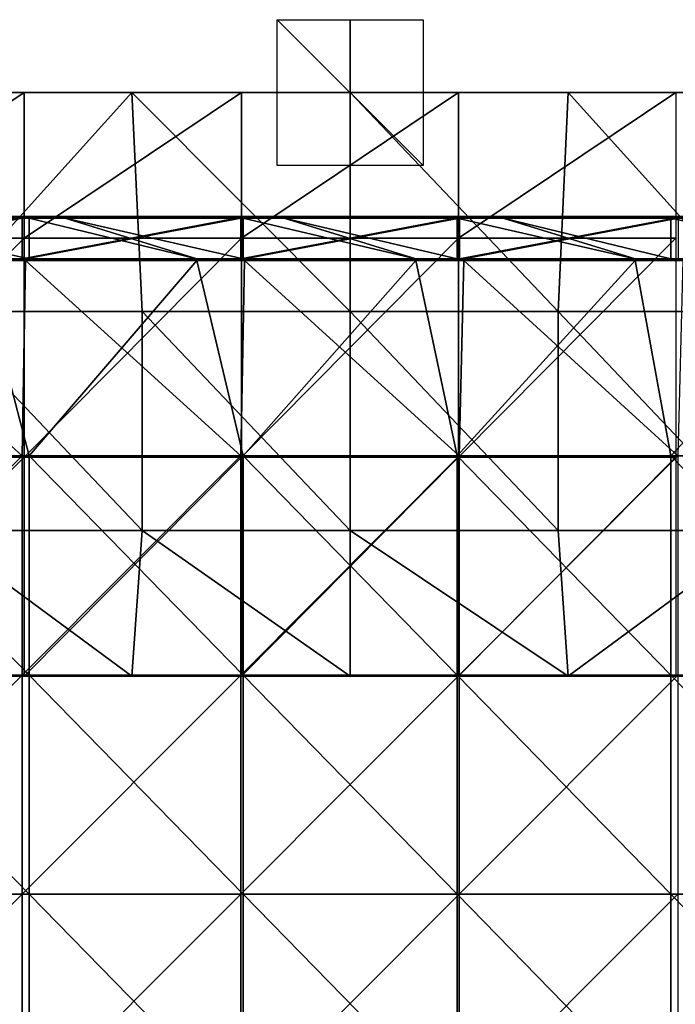
# Model space of a CAD drawing. Units: millimetres. Extents: x -285 to 285, y 0 to 517.
# Drawn here: x -45 to 45, y 382 to 517 of the extents above; entities that cross this region are included whole.
import ezdxf

# ---------------------------------------------------------------- set-up
doc = ezdxf.new("R2010")
doc.units = ezdxf.units.MM
doc.header["$LTSCALE"] = 65.185185
for name, color, linetype in [('10', 7, 'CONTINUOUS'), ('11', 7, 'CONTINUOUS'), ('26', 7, 'CONTINUOUS'), ('27', 7, 'CONTINUOUS'), ('31', 7, 'CONTINUOUS'), ('33', 7, 'CONTINUOUS'), ('34', 7, 'CONTINUOUS'), ('35', 7, 'CONTINUOUS'), ('38', 7, 'CONTINUOUS'), ('4', 7, 'CONTINUOUS'), ('41', 7, 'CONTINUOUS'), ('44', 7, 'CONTINUOUS'), ('46', 7, 'CONTINUOUS'), ('47', 7, 'CONTINUOUS'), ('48', 7, 'CONTINUOUS'), ('9', 7, 'CONTINUOUS')]:
    doc.layers.add(name, color=color, linetype=linetype)

msp = doc.modelspace()

# ---------------------------------------------------------------- linework, layer by layer
at = {"layer": '10', "linetype": 'Continuous'}
for points in [[(-44.65, 427, 372), (-59.78, 427, 388), (-74.41, 427, 372), (-44.65, 427, 372)], [(-29.89, 427, 388), (-59.78, 427, 388), (-44.65, 427, 372), (-29.89, 427, 388)], [(-14.88, 427, 372), (-29.89, 427, 388), (-44.65, 427, 372), (-14.88, 427, 372)], [(0, 427, 388), (-29.89, 427, 388), (-14.88, 427, 372), (0, 427, 388)], [(14.88, 427, 372), (0, 427, 388), (-14.88, 427, 372), (14.88, 427, 372)], [(29.89, 427, 388), (0, 427, 388), (14.88, 427, 372), (29.89, 427, 388)], [(44.65, 427, 372), (29.89, 427, 388), (14.88, 427, 372), (44.65, 427, 372)], [(59.78, 427, 388), (29.89, 427, 388), (44.65, 427, 372), (59.78, 427, 388)]]:
    msp.add_3dface(points, dxfattribs=at)
at = {"layer": '11', "linetype": 'Continuous'}
for points in [[(-74.41, 507, 372), (-44.65, 507, 372), (-74.41, 487.03, 372), (-74.41, 507, 372)], [(-44.65, 507, 372), (-44.65, 487.03, 372), (-74.41, 487.03, 372), (-44.65, 507, 372)], [(-44.65, 507, 372), (-14.88, 507, 372), (-44.65, 487.03, 372), (-44.65, 507, 372)], [(-14.88, 507, 372), (-14.88, 487.03, 372), (-44.65, 487.03, 372), (-14.88, 507, 372)], [(-14.88, 507, 372), (14.88, 507, 372), (-14.88, 487.03, 372), (-14.88, 507, 372)], [(14.88, 507, 372), (14.88, 487.03, 372), (-14.88, 487.03, 372), (14.88, 507, 372)], [(14.88, 507, 372), (44.65, 507, 372), (14.88, 487.03, 372), (14.88, 507, 372)], [(44.65, 507, 372), (44.65, 487.03, 372), (14.88, 487.03, 372), (44.65, 507, 372)], [(-44.65, 457, 372), (-74.41, 457, 372), (-44.65, 487.03, 372), (-44.65, 457, 372)], [(-44.65, 487.03, 372), (-74.41, 457, 372), (-74.41, 487.03, 372), (-44.65, 487.03, 372)], [(-14.88, 457, 372), (-44.65, 457, 372), (-14.88, 487.03, 372), (-14.88, 457, 372)], [(-14.88, 487.03, 372), (-44.65, 457, 372), (-44.65, 487.03, 372), (-14.88, 487.03, 372)], [(14.88, 457, 372), (-14.88, 457, 372), (14.88, 487.03, 372), (14.88, 457, 372)], [(14.88, 487.03, 372), (-14.88, 457, 372), (-14.88, 487.03, 372), (14.88, 487.03, 372)], [(44.65, 457, 372), (14.88, 457, 372), (44.65, 487.03, 372), (44.65, 457, 372)], [(44.65, 487.03, 372), (14.88, 457, 372), (14.88, 487.03, 372), (44.65, 487.03, 372)], [(-44.65, 427, 372), (-74.41, 427, 372), (-44.65, 457, 372), (-44.65, 427, 372)], [(-44.65, 457, 372), (-74.41, 427, 372), (-74.41, 457, 372), (-44.65, 457, 372)], [(-14.88, 427, 372), (-44.65, 427, 372), (-14.88, 457, 372), (-14.88, 427, 372)], [(-14.88, 457, 372), (-44.65, 427, 372), (-44.65, 457, 372), (-14.88, 457, 372)], [(14.88, 427, 372), (-14.88, 427, 372), (14.88, 457, 372), (14.88, 427, 372)], [(14.88, 457, 372), (-14.88, 427, 372), (-14.88, 457, 372), (14.88, 457, 372)], [(44.65, 427, 372), (14.88, 427, 372), (44.65, 457, 372), (44.65, 427, 372)], [(44.65, 457, 372), (14.88, 427, 372), (14.88, 457, 372), (44.65, 457, 372)]]:
    msp.add_3dface(points, dxfattribs=at)
at = {"layer": '26', "linetype": 'Continuous'}
for points in [[(-74.87, 457.18, 391.2), (-74.51, 484, 391.2), (-44.92, 457.18, 391.2), (-74.87, 457.18, 391.2)], [(-74.51, 484, 391.2), (-44.48, 484, 391.2), (-44.92, 457.18, 391.2), (-74.51, 484, 391.2)], [(-44.92, 457.18, 391.2), (-44.48, 484, 391.2), (-14.97, 457.18, 391.2), (-44.92, 457.18, 391.2)], [(-44.48, 484, 391.2), (-14.45, 484, 391.2), (-14.97, 457.18, 391.2), (-44.48, 484, 391.2)], [(-14.97, 457.18, 391.2), (-14.45, 484, 391.2), (14.97, 457.18, 391.2), (-14.97, 457.18, 391.2)], [(-14.45, 484, 391.2), (15.58, 484, 391.2), (14.97, 457.18, 391.2), (-14.45, 484, 391.2)], [(14.97, 457.18, 391.2), (15.58, 484, 391.2), (44.92, 457.18, 391.2), (14.97, 457.18, 391.2)], [(15.58, 484, 391.2), (45.61, 484, 391.2), (44.92, 457.18, 391.2), (15.58, 484, 391.2)], [(-74.87, 457.18, 391.2), (-44.92, 457.18, 391.2), (-74.87, 427.15, 391.2), (-74.87, 457.18, 391.2)], [(-74.87, 427.15, 391.2), (-44.92, 457.18, 391.2), (-44.92, 427.15, 391.2), (-74.87, 427.15, 391.2)], [(-44.92, 457.18, 391.2), (-14.97, 457.18, 391.2), (-44.92, 427.15, 391.2), (-44.92, 457.18, 391.2)], [(-44.92, 427.15, 391.2), (-14.97, 457.18, 391.2), (-14.97, 427.15, 391.2), (-44.92, 427.15, 391.2)], [(-14.97, 457.18, 391.2), (14.97, 457.18, 391.2), (-14.97, 427.15, 391.2), (-14.97, 457.18, 391.2)], [(-14.97, 427.15, 391.2), (14.97, 457.18, 391.2), (14.97, 427.15, 391.2), (-14.97, 427.15, 391.2)], [(14.97, 457.18, 391.2), (44.92, 457.18, 391.2), (14.97, 427.15, 391.2), (14.97, 457.18, 391.2)], [(14.97, 427.15, 391.2), (44.92, 457.18, 391.2), (44.92, 427.15, 391.2), (14.97, 427.15, 391.2)], [(-74.87, 427.15, 391.2), (-44.92, 427.15, 391.2), (-74.87, 397.12, 391.2), (-74.87, 427.15, 391.2)], [(-74.87, 397.12, 391.2), (-44.92, 427.15, 391.2), (-44.92, 397.12, 391.2), (-74.87, 397.12, 391.2)], [(-44.92, 427.15, 391.2), (-14.97, 427.15, 391.2), (-44.92, 397.12, 391.2), (-44.92, 427.15, 391.2)], [(-44.92, 397.12, 391.2), (-14.97, 427.15, 391.2), (-14.97, 397.12, 391.2), (-44.92, 397.12, 391.2)], [(-14.97, 427.15, 391.2), (14.97, 427.15, 391.2), (-14.97, 397.12, 391.2), (-14.97, 427.15, 391.2)], [(-14.97, 397.12, 391.2), (14.97, 427.15, 391.2), (14.97, 397.12, 391.2), (-14.97, 397.12, 391.2)], [(14.97, 427.15, 391.2), (44.92, 427.15, 391.2), (14.97, 397.12, 391.2), (14.97, 427.15, 391.2)], [(14.97, 397.12, 391.2), (44.92, 427.15, 391.2), (44.92, 397.12, 391.2), (14.97, 397.12, 391.2)], [(-74.87, 397.12, 391.2), (-44.92, 397.12, 391.2), (-74.87, 367.09, 391.2), (-74.87, 397.12, 391.2)], [(-74.87, 367.09, 391.2), (-44.92, 397.12, 391.2), (-44.92, 367.09, 391.2), (-74.87, 367.09, 391.2)], [(-44.92, 397.12, 391.2), (-14.97, 397.12, 391.2), (-44.92, 367.09, 391.2), (-44.92, 397.12, 391.2)], [(-44.92, 367.09, 391.2), (-14.97, 397.12, 391.2), (-14.97, 367.09, 391.2), (-44.92, 367.09, 391.2)], [(-14.97, 397.12, 391.2), (14.97, 397.12, 391.2), (-14.97, 367.09, 391.2), (-14.97, 397.12, 391.2)], [(-14.97, 367.09, 391.2), (14.97, 397.12, 391.2), (14.97, 367.09, 391.2), (-14.97, 367.09, 391.2)], [(14.97, 397.12, 391.2), (44.92, 397.12, 391.2), (14.97, 367.09, 391.2), (14.97, 397.12, 391.2)], [(14.97, 367.09, 391.2), (44.92, 397.12, 391.2), (44.92, 367.09, 391.2), (14.97, 367.09, 391.2)]]:
    msp.add_3dface(points, dxfattribs=at)
at = {"layer": '27', "linetype": 'Continuous'}
for points in [[(-43.98, 457.18, 417), (-51.03, 484, 417), (-73.3, 457.18, 417), (-43.98, 457.18, 417)], [(-21, 484, 417), (-51.03, 484, 417), (-43.98, 457.18, 417), (-21, 484, 417)], [(-14.66, 457.18, 417), (-21, 484, 417), (-43.98, 457.18, 417), (-14.66, 457.18, 417)], [(9.03, 484, 417), (-21, 484, 417), (-14.66, 457.18, 417), (9.03, 484, 417)], [(14.66, 457.18, 417), (9.03, 484, 417), (-14.66, 457.18, 417), (14.66, 457.18, 417)], [(39.06, 484, 417), (9.03, 484, 417), (14.66, 457.18, 417), (39.06, 484, 417)], [(43.98, 457.18, 417), (39.06, 484, 417), (14.66, 457.18, 417), (43.98, 457.18, 417)], [(69.09, 484, 417), (39.06, 484, 417), (43.98, 457.18, 417), (69.09, 484, 417)], [(73.3, 457.18, 417), (69.09, 484, 417), (43.98, 457.18, 417), (73.3, 457.18, 417)], [(-43.98, 457.18, 417), (-73.3, 457.18, 417), (-43.98, 427.15, 417), (-43.98, 457.18, 417)], [(-73.3, 457.18, 417), (-73.3, 427.15, 417), (-43.98, 427.15, 417), (-73.3, 457.18, 417)], [(-14.66, 457.18, 417), (-43.98, 457.18, 417), (-14.66, 427.15, 417), (-14.66, 457.18, 417)], [(-43.98, 457.18, 417), (-43.98, 427.15, 417), (-14.66, 427.15, 417), (-43.98, 457.18, 417)], [(14.66, 457.18, 417), (-14.66, 457.18, 417), (14.66, 427.15, 417), (14.66, 457.18, 417)], [(-14.66, 457.18, 417), (-14.66, 427.15, 417), (14.66, 427.15, 417), (-14.66, 457.18, 417)], [(43.98, 457.18, 417), (14.66, 457.18, 417), (43.98, 427.15, 417), (43.98, 457.18, 417)], [(14.66, 457.18, 417), (14.66, 427.15, 417), (43.98, 427.15, 417), (14.66, 457.18, 417)], [(73.3, 457.18, 417), (43.98, 457.18, 417), (73.3, 427.15, 417), (73.3, 457.18, 417)], [(43.98, 457.18, 417), (43.98, 427.15, 417), (73.3, 427.15, 417), (43.98, 457.18, 417)], [(-73.3, 397.12, 417), (-43.98, 397.12, 417), (-73.3, 427.15, 417), (-73.3, 397.12, 417)], [(-73.3, 427.15, 417), (-43.98, 397.12, 417), (-43.98, 427.15, 417), (-73.3, 427.15, 417)], [(-43.98, 397.12, 417), (-14.66, 397.12, 417), (-43.98, 427.15, 417), (-43.98, 397.12, 417)], [(-43.98, 427.15, 417), (-14.66, 397.12, 417), (-14.66, 427.15, 417), (-43.98, 427.15, 417)], [(-14.66, 397.12, 417), (14.66, 397.12, 417), (-14.66, 427.15, 417), (-14.66, 397.12, 417)], [(-14.66, 427.15, 417), (14.66, 397.12, 417), (14.66, 427.15, 417), (-14.66, 427.15, 417)], [(14.66, 397.12, 417), (43.98, 397.12, 417), (14.66, 427.15, 417), (14.66, 397.12, 417)], [(14.66, 427.15, 417), (43.98, 397.12, 417), (43.98, 427.15, 417), (14.66, 427.15, 417)], [(43.98, 397.12, 417), (73.3, 397.12, 417), (43.98, 427.15, 417), (43.98, 397.12, 417)], [(43.98, 427.15, 417), (73.3, 397.12, 417), (73.3, 427.15, 417), (43.98, 427.15, 417)], [(-73.3, 367.09, 417), (-43.98, 367.09, 417), (-73.3, 397.12, 417), (-73.3, 367.09, 417)], [(-73.3, 397.12, 417), (-43.98, 367.09, 417), (-43.98, 397.12, 417), (-73.3, 397.12, 417)], [(-43.98, 367.09, 417), (-14.66, 367.09, 417), (-43.98, 397.12, 417), (-43.98, 367.09, 417)], [(-43.98, 397.12, 417), (-14.66, 367.09, 417), (-14.66, 397.12, 417), (-43.98, 397.12, 417)], [(-14.66, 367.09, 417), (14.66, 367.09, 417), (-14.66, 397.12, 417), (-14.66, 367.09, 417)], [(-14.66, 397.12, 417), (14.66, 367.09, 417), (14.66, 397.12, 417), (-14.66, 397.12, 417)], [(14.66, 367.09, 417), (43.98, 367.09, 417), (14.66, 397.12, 417), (14.66, 367.09, 417)], [(14.66, 397.12, 417), (43.98, 367.09, 417), (43.98, 397.12, 417), (14.66, 397.12, 417)], [(43.98, 367.09, 417), (73.3, 367.09, 417), (43.98, 397.12, 417), (43.98, 367.09, 417)], [(43.98, 397.12, 417), (73.3, 367.09, 417), (73.3, 397.12, 417), (43.98, 397.12, 417)]]:
    msp.add_3dface(points, dxfattribs=at)
at = {"layer": '31', "linetype": 'Continuous'}
for points in [[(-69.09, 490, 417), (-43.98, 490, 417), (-45.61, 490, 391.2), (-69.09, 490, 417)], [(-45.61, 490, 391.2), (-43.98, 490, 417), (-44.92, 490, 391.2), (-45.61, 490, 391.2)], [(-43.98, 490, 417), (-39.06, 490, 417), (-44.92, 490, 391.2), (-43.98, 490, 417)], [(-44.92, 490, 391.2), (-39.06, 490, 417), (-15.58, 490, 391.2), (-44.92, 490, 391.2)], [(-39.06, 490, 417), (-14.66, 490, 417), (-15.58, 490, 391.2), (-39.06, 490, 417)], [(-15.58, 490, 391.2), (-14.66, 490, 417), (-14.97, 490, 391.2), (-15.58, 490, 391.2)], [(-14.66, 490, 417), (-9.03, 490, 417), (-14.97, 490, 391.2), (-14.66, 490, 417)], [(-14.97, 490, 391.2), (-9.03, 490, 417), (14.45, 490, 391.2), (-14.97, 490, 391.2)], [(-9.03, 490, 417), (14.66, 490, 417), (14.45, 490, 391.2), (-9.03, 490, 417)], [(14.45, 490, 391.2), (14.66, 490, 417), (14.97, 490, 391.2), (14.45, 490, 391.2)], [(14.66, 490, 417), (21, 490, 417), (14.97, 490, 391.2), (14.66, 490, 417)], [(21, 490, 417), (43.98, 490, 417), (14.97, 490, 391.2), (21, 490, 417)], [(14.97, 490, 391.2), (43.98, 490, 417), (44.48, 490, 391.2), (14.97, 490, 391.2)], [(43.98, 490, 417), (51.03, 490, 417), (44.48, 490, 391.2), (43.98, 490, 417)], [(44.48, 490, 391.2), (51.03, 490, 417), (44.92, 490, 391.2), (44.48, 490, 391.2)]]:
    msp.add_3dface(points, dxfattribs=at)
at = {"layer": '33', "linetype": 'Continuous'}
for points in [[(-44.95, 484.2, 391), (-74.51, 484.2, 391), (-44.95, 489.8, 391), (-44.95, 484.2, 391)], [(-44.95, 489.8, 391), (-74.51, 484.2, 391), (-45.61, 489.8, 391), (-44.95, 489.8, 391)], [(-44.48, 484.2, 391), (-44.95, 484.2, 391), (-15.58, 489.8, 391), (-44.48, 484.2, 391)], [(-15.58, 489.8, 391), (-44.95, 484.2, 391), (-44.95, 489.8, 391), (-15.58, 489.8, 391)], [(-14.98, 484.2, 391), (-44.48, 484.2, 391), (-14.98, 489.8, 391), (-14.98, 484.2, 391)], [(-14.98, 489.8, 391), (-44.48, 484.2, 391), (-15.58, 489.8, 391), (-14.98, 489.8, 391)], [(-14.45, 484.2, 391), (-14.98, 484.2, 391), (14.45, 489.8, 391), (-14.45, 484.2, 391)], [(14.45, 489.8, 391), (-14.98, 484.2, 391), (-14.98, 489.8, 391), (14.45, 489.8, 391)], [(14.98, 484.2, 391), (-14.45, 484.2, 391), (14.98, 489.8, 391), (14.98, 484.2, 391)], [(14.98, 489.8, 391), (-14.45, 484.2, 391), (14.45, 489.8, 391), (14.98, 489.8, 391)], [(15.58, 484.2, 391), (14.98, 484.2, 391), (44.48, 489.8, 391), (15.58, 484.2, 391)], [(44.48, 489.8, 391), (14.98, 484.2, 391), (14.98, 489.8, 391), (44.48, 489.8, 391)], [(44.95, 484.2, 391), (15.58, 484.2, 391), (44.95, 489.8, 391), (44.95, 484.2, 391)], [(44.95, 489.8, 391), (15.58, 484.2, 391), (44.48, 489.8, 391), (44.95, 489.8, 391)]]:
    msp.add_3dface(points, dxfattribs=at)
at = {"layer": '34', "linetype": 'Continuous'}
for points in [[(-45.61, 490, 391.2), (-44.92, 490, 391.2), (-15.58, 489.97, 391.1), (-45.61, 490, 391.2)], [(-45.61, 490, 391.2), (-15.58, 489.97, 391.1), (-45.61, 489.97, 391.1), (-45.61, 490, 391.2)], [(-15.58, 489.97, 391.1), (-15.58, 489.9, 391.03), (-45.61, 489.97, 391.1), (-15.58, 489.97, 391.1)], [(-45.61, 489.97, 391.1), (-15.58, 489.9, 391.03), (-45.61, 489.9, 391.03), (-45.61, 489.97, 391.1)], [(-15.58, 489.8, 391), (-44.95, 489.8, 391), (-45.61, 489.9, 391.03), (-15.58, 489.8, 391)], [(-15.58, 489.9, 391.03), (-15.58, 489.8, 391), (-45.61, 489.9, 391.03), (-15.58, 489.9, 391.03)], [(-44.95, 489.8, 391), (-45.61, 489.8, 391), (-45.61, 489.9, 391.03), (-44.95, 489.8, 391)], [(-44.92, 490, 391.2), (-15.58, 490, 391.2), (-15.58, 489.97, 391.1), (-44.92, 490, 391.2)], [(-15.58, 490, 391.2), (-14.97, 490, 391.2), (14.45, 489.97, 391.1), (-15.58, 490, 391.2)], [(-15.58, 490, 391.2), (14.45, 489.97, 391.1), (-15.58, 489.97, 391.1), (-15.58, 490, 391.2)], [(14.45, 489.97, 391.1), (14.45, 489.9, 391.03), (-15.58, 489.97, 391.1), (14.45, 489.97, 391.1)], [(-15.58, 489.97, 391.1), (14.45, 489.9, 391.03), (-15.58, 489.9, 391.03), (-15.58, 489.97, 391.1)], [(14.45, 489.8, 391), (-14.98, 489.8, 391), (-15.58, 489.9, 391.03), (14.45, 489.8, 391)], [(14.45, 489.9, 391.03), (14.45, 489.8, 391), (-15.58, 489.9, 391.03), (14.45, 489.9, 391.03)], [(-14.98, 489.8, 391), (-15.58, 489.8, 391), (-15.58, 489.9, 391.03), (-14.98, 489.8, 391)], [(-14.97, 490, 391.2), (14.45, 490, 391.2), (14.45, 489.97, 391.1), (-14.97, 490, 391.2)], [(14.45, 490, 391.2), (14.97, 490, 391.2), (44.48, 489.97, 391.1), (14.45, 490, 391.2)], [(14.45, 490, 391.2), (44.48, 489.97, 391.1), (14.45, 489.97, 391.1), (14.45, 490, 391.2)], [(44.48, 489.97, 391.1), (44.48, 489.9, 391.03), (14.45, 489.97, 391.1), (44.48, 489.97, 391.1)], [(14.45, 489.97, 391.1), (44.48, 489.9, 391.03), (14.45, 489.9, 391.03), (14.45, 489.97, 391.1)], [(44.48, 489.8, 391), (14.98, 489.8, 391), (14.45, 489.9, 391.03), (44.48, 489.8, 391)], [(44.48, 489.9, 391.03), (44.48, 489.8, 391), (14.45, 489.9, 391.03), (44.48, 489.9, 391.03)], [(14.98, 489.8, 391), (14.45, 489.8, 391), (14.45, 489.9, 391.03), (14.98, 489.8, 391)], [(14.97, 490, 391.2), (44.48, 490, 391.2), (44.48, 489.97, 391.1), (14.97, 490, 391.2)], [(44.48, 490, 391.2), (44.92, 490, 391.2), (74.51, 489.97, 391.1), (44.48, 490, 391.2)], [(44.48, 490, 391.2), (74.51, 489.97, 391.1), (44.48, 489.97, 391.1), (44.48, 490, 391.2)], [(74.51, 489.97, 391.1), (74.51, 489.9, 391.03), (44.48, 489.97, 391.1), (74.51, 489.97, 391.1)], [(44.48, 489.97, 391.1), (74.51, 489.9, 391.03), (44.48, 489.9, 391.03), (44.48, 489.97, 391.1)], [(74.51, 489.8, 391), (44.95, 489.8, 391), (44.48, 489.9, 391.03), (74.51, 489.8, 391)], [(74.51, 489.9, 391.03), (74.51, 489.8, 391), (44.48, 489.9, 391.03), (74.51, 489.9, 391.03)], [(44.95, 489.8, 391), (44.48, 489.8, 391), (44.48, 489.9, 391.03), (44.95, 489.8, 391)]]:
    msp.add_3dface(points, dxfattribs=at)
at = {"layer": '35', "linetype": 'Continuous'}
for points in [[(-74.51, 484.2, 391), (-44.95, 484.2, 391), (-44.48, 484.1, 391.03), (-74.51, 484.2, 391)], [(-74.51, 484.1, 391.03), (-74.51, 484.2, 391), (-44.48, 484.1, 391.03), (-74.51, 484.1, 391.03)], [(-74.51, 484.03, 391.1), (-74.51, 484.1, 391.03), (-44.48, 484.03, 391.1), (-74.51, 484.03, 391.1)], [(-44.48, 484.03, 391.1), (-74.51, 484.1, 391.03), (-44.48, 484.1, 391.03), (-44.48, 484.03, 391.1)], [(-74.51, 484, 391.2), (-74.51, 484.03, 391.1), (-44.48, 484, 391.2), (-74.51, 484, 391.2)], [(-44.48, 484, 391.2), (-74.51, 484.03, 391.1), (-44.48, 484.03, 391.1), (-44.48, 484, 391.2)], [(-44.95, 484.2, 391), (-44.48, 484.2, 391), (-44.48, 484.1, 391.03), (-44.95, 484.2, 391)], [(-44.48, 484.2, 391), (-14.98, 484.2, 391), (-14.45, 484.1, 391.03), (-44.48, 484.2, 391)], [(-44.48, 484.1, 391.03), (-44.48, 484.2, 391), (-14.45, 484.1, 391.03), (-44.48, 484.1, 391.03)], [(-44.48, 484.03, 391.1), (-44.48, 484.1, 391.03), (-14.45, 484.03, 391.1), (-44.48, 484.03, 391.1)], [(-14.45, 484.03, 391.1), (-44.48, 484.1, 391.03), (-14.45, 484.1, 391.03), (-14.45, 484.03, 391.1)], [(-44.48, 484, 391.2), (-44.48, 484.03, 391.1), (-14.45, 484, 391.2), (-44.48, 484, 391.2)], [(-14.45, 484, 391.2), (-44.48, 484.03, 391.1), (-14.45, 484.03, 391.1), (-14.45, 484, 391.2)], [(-14.98, 484.2, 391), (-14.45, 484.2, 391), (-14.45, 484.1, 391.03), (-14.98, 484.2, 391)], [(-14.45, 484.2, 391), (14.98, 484.2, 391), (15.58, 484.1, 391.03), (-14.45, 484.2, 391)], [(-14.45, 484.1, 391.03), (-14.45, 484.2, 391), (15.58, 484.1, 391.03), (-14.45, 484.1, 391.03)], [(-14.45, 484.03, 391.1), (-14.45, 484.1, 391.03), (15.58, 484.03, 391.1), (-14.45, 484.03, 391.1)], [(15.58, 484.03, 391.1), (-14.45, 484.1, 391.03), (15.58, 484.1, 391.03), (15.58, 484.03, 391.1)], [(-14.45, 484, 391.2), (-14.45, 484.03, 391.1), (15.58, 484, 391.2), (-14.45, 484, 391.2)], [(15.58, 484, 391.2), (-14.45, 484.03, 391.1), (15.58, 484.03, 391.1), (15.58, 484, 391.2)], [(14.98, 484.2, 391), (15.58, 484.2, 391), (15.58, 484.1, 391.03), (14.98, 484.2, 391)], [(15.58, 484.2, 391), (44.95, 484.2, 391), (45.61, 484.1, 391.03), (15.58, 484.2, 391)], [(15.58, 484.1, 391.03), (15.58, 484.2, 391), (45.61, 484.1, 391.03), (15.58, 484.1, 391.03)], [(15.58, 484.03, 391.1), (15.58, 484.1, 391.03), (45.61, 484.03, 391.1), (15.58, 484.03, 391.1)], [(45.61, 484.03, 391.1), (15.58, 484.1, 391.03), (45.61, 484.1, 391.03), (45.61, 484.03, 391.1)], [(15.58, 484, 391.2), (15.58, 484.03, 391.1), (45.61, 484, 391.2), (15.58, 484, 391.2)], [(45.61, 484, 391.2), (15.58, 484.03, 391.1), (45.61, 484.03, 391.1), (45.61, 484, 391.2)]]:
    msp.add_3dface(points, dxfattribs=at)
at = {"layer": '38', "linetype": 'Continuous'}
for points in [[(-51.03, 484.2, 417.2), (-43.98, 484.2, 417.2), (-69.09, 489.8, 417.2), (-51.03, 484.2, 417.2)], [(-69.09, 489.8, 417.2), (-43.98, 484.2, 417.2), (-43.98, 489.8, 417.2), (-69.09, 489.8, 417.2)], [(-43.98, 484.2, 417.2), (-21, 484.2, 417.2), (-43.98, 489.8, 417.2), (-43.98, 484.2, 417.2)], [(-43.98, 489.8, 417.2), (-21, 484.2, 417.2), (-39.06, 489.8, 417.2), (-43.98, 489.8, 417.2)], [(-21, 484.2, 417.2), (-14.66, 484.2, 417.2), (-39.06, 489.8, 417.2), (-21, 484.2, 417.2)], [(-39.06, 489.8, 417.2), (-14.66, 484.2, 417.2), (-14.66, 489.8, 417.2), (-39.06, 489.8, 417.2)], [(-14.66, 484.2, 417.2), (9.03, 484.2, 417.2), (-14.66, 489.8, 417.2), (-14.66, 484.2, 417.2)], [(-14.66, 489.8, 417.2), (9.03, 484.2, 417.2), (-9.03, 489.8, 417.2), (-14.66, 489.8, 417.2)], [(9.03, 484.2, 417.2), (14.66, 484.2, 417.2), (-9.03, 489.8, 417.2), (9.03, 484.2, 417.2)], [(-9.03, 489.8, 417.2), (14.66, 484.2, 417.2), (14.66, 489.8, 417.2), (-9.03, 489.8, 417.2)], [(14.66, 484.2, 417.2), (39.06, 484.2, 417.2), (14.66, 489.8, 417.2), (14.66, 484.2, 417.2)], [(14.66, 489.8, 417.2), (39.06, 484.2, 417.2), (21, 489.8, 417.2), (14.66, 489.8, 417.2)], [(39.06, 484.2, 417.2), (43.98, 484.2, 417.2), (21, 489.8, 417.2), (39.06, 484.2, 417.2)], [(21, 489.8, 417.2), (43.98, 484.2, 417.2), (43.98, 489.8, 417.2), (21, 489.8, 417.2)], [(43.98, 484.2, 417.2), (69.09, 484.2, 417.2), (43.98, 489.8, 417.2), (43.98, 484.2, 417.2)], [(43.98, 489.8, 417.2), (69.09, 484.2, 417.2), (51.03, 489.8, 417.2), (43.98, 489.8, 417.2)]]:
    msp.add_3dface(points, dxfattribs=at)
at = {"layer": '4', "linetype": 'Continuous'}
for points in [[(-29.89, 507, 388), (-59.78, 507, 388), (-57, 477, 388), (-29.89, 507, 388)], [(-28.5, 477, 388), (-29.89, 507, 388), (-57, 477, 388), (-28.5, 477, 388)], [(0, 507, 388), (-29.89, 507, 388), (0, 477, 388), (0, 507, 388)], [(0, 477, 388), (-29.89, 507, 388), (-28.5, 477, 388), (0, 477, 388)], [(29.89, 507, 388), (0, 507, 388), (28.5, 477, 388), (29.89, 507, 388)], [(28.5, 477, 388), (0, 507, 388), (0, 477, 388), (28.5, 477, 388)], [(57, 477, 388), (29.89, 507, 388), (28.5, 477, 388), (57, 477, 388)], [(59.78, 507, 388), (29.89, 507, 388), (57, 477, 388), (59.78, 507, 388)], [(-28.5, 477, 388), (-57, 477, 388), (-28.5, 446.97, 388), (-28.5, 477, 388)], [(-28.5, 446.97, 388), (-57, 477, 388), (-57, 446.97, 388), (-28.5, 446.97, 388)], [(0, 477, 388), (-28.5, 477, 388), (0, 446.97, 388), (0, 477, 388)], [(0, 446.97, 388), (-28.5, 477, 388), (-28.5, 446.97, 388), (0, 446.97, 388)], [(28.5, 477, 388), (0, 477, 388), (28.5, 446.97, 388), (28.5, 477, 388)], [(28.5, 446.97, 388), (0, 477, 388), (0, 446.97, 388), (28.5, 446.97, 388)], [(57, 477, 388), (28.5, 477, 388), (57, 446.97, 388), (57, 477, 388)], [(57, 446.97, 388), (28.5, 477, 388), (28.5, 446.97, 388), (57, 446.97, 388)], [(-29.89, 427, 388), (-57, 446.97, 388), (-59.78, 427, 388), (-29.89, 427, 388)], [(-28.5, 446.97, 388), (-57, 446.97, 388), (-29.89, 427, 388), (-28.5, 446.97, 388)], [(0, 427, 388), (-28.5, 446.97, 388), (-29.89, 427, 388), (0, 427, 388)], [(0, 446.97, 388), (-28.5, 446.97, 388), (0, 427, 388), (0, 446.97, 388)], [(28.5, 446.97, 388), (0, 446.97, 388), (29.89, 427, 388), (28.5, 446.97, 388)], [(29.89, 427, 388), (0, 446.97, 388), (0, 427, 388), (29.89, 427, 388)], [(57, 446.97, 388), (28.5, 446.97, 388), (29.89, 427, 388), (57, 446.97, 388)], [(59.78, 427, 388), (57, 446.97, 388), (29.89, 427, 388), (59.78, 427, 388)]]:
    msp.add_3dface(points, dxfattribs=at)
at = {"layer": '41', "linetype": 'Continuous'}
for points in [[(-39.06, 490, 417), (-43.98, 490, 417), (-69.09, 489.97, 417.1), (-39.06, 490, 417)], [(-39.06, 490, 417), (-69.09, 489.97, 417.1), (-39.06, 489.97, 417.1), (-39.06, 490, 417)], [(-43.98, 490, 417), (-69.09, 490, 417), (-69.09, 489.97, 417.1), (-43.98, 490, 417)], [(-69.09, 489.97, 417.1), (-69.09, 489.9, 417.17), (-39.06, 489.97, 417.1), (-69.09, 489.97, 417.1)], [(-39.06, 489.97, 417.1), (-69.09, 489.9, 417.17), (-39.06, 489.9, 417.17), (-39.06, 489.97, 417.1)], [(-69.09, 489.8, 417.2), (-43.98, 489.8, 417.2), (-39.06, 489.9, 417.17), (-69.09, 489.8, 417.2)], [(-69.09, 489.9, 417.17), (-69.09, 489.8, 417.2), (-39.06, 489.9, 417.17), (-69.09, 489.9, 417.17)], [(-43.98, 489.8, 417.2), (-39.06, 489.8, 417.2), (-39.06, 489.9, 417.17), (-43.98, 489.8, 417.2)], [(-9.03, 490, 417), (-14.66, 490, 417), (-39.06, 489.97, 417.1), (-9.03, 490, 417)], [(-9.03, 490, 417), (-39.06, 489.97, 417.1), (-9.03, 489.97, 417.1), (-9.03, 490, 417)], [(-14.66, 490, 417), (-39.06, 490, 417), (-39.06, 489.97, 417.1), (-14.66, 490, 417)], [(-39.06, 489.97, 417.1), (-39.06, 489.9, 417.17), (-9.03, 489.97, 417.1), (-39.06, 489.97, 417.1)], [(-9.03, 489.97, 417.1), (-39.06, 489.9, 417.17), (-9.03, 489.9, 417.17), (-9.03, 489.97, 417.1)], [(-39.06, 489.8, 417.2), (-14.66, 489.8, 417.2), (-9.03, 489.9, 417.17), (-39.06, 489.8, 417.2)], [(-39.06, 489.9, 417.17), (-39.06, 489.8, 417.2), (-9.03, 489.9, 417.17), (-39.06, 489.9, 417.17)], [(-14.66, 489.8, 417.2), (-9.03, 489.8, 417.2), (-9.03, 489.9, 417.17), (-14.66, 489.8, 417.2)], [(21, 490, 417), (14.66, 490, 417), (-9.03, 489.97, 417.1), (21, 490, 417)], [(21, 490, 417), (-9.03, 489.97, 417.1), (21, 489.97, 417.1), (21, 490, 417)], [(14.66, 490, 417), (-9.03, 490, 417), (-9.03, 489.97, 417.1), (14.66, 490, 417)], [(-9.03, 489.97, 417.1), (-9.03, 489.9, 417.17), (21, 489.97, 417.1), (-9.03, 489.97, 417.1)], [(21, 489.97, 417.1), (-9.03, 489.9, 417.17), (21, 489.9, 417.17), (21, 489.97, 417.1)], [(-9.03, 489.8, 417.2), (14.66, 489.8, 417.2), (21, 489.9, 417.17), (-9.03, 489.8, 417.2)], [(-9.03, 489.9, 417.17), (-9.03, 489.8, 417.2), (21, 489.9, 417.17), (-9.03, 489.9, 417.17)], [(14.66, 489.8, 417.2), (21, 489.8, 417.2), (21, 489.9, 417.17), (14.66, 489.8, 417.2)], [(51.03, 490, 417), (43.98, 490, 417), (21, 489.97, 417.1), (51.03, 490, 417)], [(51.03, 490, 417), (21, 489.97, 417.1), (51.03, 489.97, 417.1), (51.03, 490, 417)], [(43.98, 490, 417), (21, 490, 417), (21, 489.97, 417.1), (43.98, 490, 417)], [(21, 489.97, 417.1), (21, 489.9, 417.17), (51.03, 489.97, 417.1), (21, 489.97, 417.1)], [(51.03, 489.97, 417.1), (21, 489.9, 417.17), (51.03, 489.9, 417.17), (51.03, 489.97, 417.1)], [(21, 489.8, 417.2), (43.98, 489.8, 417.2), (51.03, 489.9, 417.17), (21, 489.8, 417.2)], [(21, 489.9, 417.17), (21, 489.8, 417.2), (51.03, 489.9, 417.17), (21, 489.9, 417.17)], [(43.98, 489.8, 417.2), (51.03, 489.8, 417.2), (51.03, 489.9, 417.17), (43.98, 489.8, 417.2)]]:
    msp.add_3dface(points, dxfattribs=at)
at = {"layer": '44', "linetype": 'Continuous'}
for points in [[(-21, 484.2, 417.2), (-43.98, 484.2, 417.2), (-51.03, 484.1, 417.17), (-21, 484.2, 417.2)], [(-21, 484.1, 417.17), (-21, 484.2, 417.2), (-51.03, 484.1, 417.17), (-21, 484.1, 417.17)], [(-43.98, 484.2, 417.2), (-51.03, 484.2, 417.2), (-51.03, 484.1, 417.17), (-43.98, 484.2, 417.2)], [(-21, 484.03, 417.1), (-21, 484.1, 417.17), (-51.03, 484.03, 417.1), (-21, 484.03, 417.1)], [(-51.03, 484.03, 417.1), (-21, 484.1, 417.17), (-51.03, 484.1, 417.17), (-51.03, 484.03, 417.1)], [(-21, 484, 417), (-21, 484.03, 417.1), (-51.03, 484, 417), (-21, 484, 417)], [(-51.03, 484, 417), (-21, 484.03, 417.1), (-51.03, 484.03, 417.1), (-51.03, 484, 417)], [(9.03, 484.2, 417.2), (-14.66, 484.2, 417.2), (-21, 484.1, 417.17), (9.03, 484.2, 417.2)], [(9.03, 484.1, 417.17), (9.03, 484.2, 417.2), (-21, 484.1, 417.17), (9.03, 484.1, 417.17)], [(-14.66, 484.2, 417.2), (-21, 484.2, 417.2), (-21, 484.1, 417.17), (-14.66, 484.2, 417.2)], [(9.03, 484.03, 417.1), (9.03, 484.1, 417.17), (-21, 484.03, 417.1), (9.03, 484.03, 417.1)], [(-21, 484.03, 417.1), (9.03, 484.1, 417.17), (-21, 484.1, 417.17), (-21, 484.03, 417.1)], [(9.03, 484, 417), (9.03, 484.03, 417.1), (-21, 484, 417), (9.03, 484, 417)], [(-21, 484, 417), (9.03, 484.03, 417.1), (-21, 484.03, 417.1), (-21, 484, 417)], [(39.06, 484.2, 417.2), (14.66, 484.2, 417.2), (9.03, 484.1, 417.17), (39.06, 484.2, 417.2)], [(39.06, 484.1, 417.17), (39.06, 484.2, 417.2), (9.03, 484.1, 417.17), (39.06, 484.1, 417.17)], [(14.66, 484.2, 417.2), (9.03, 484.2, 417.2), (9.03, 484.1, 417.17), (14.66, 484.2, 417.2)], [(39.06, 484.03, 417.1), (39.06, 484.1, 417.17), (9.03, 484.03, 417.1), (39.06, 484.03, 417.1)], [(9.03, 484.03, 417.1), (39.06, 484.1, 417.17), (9.03, 484.1, 417.17), (9.03, 484.03, 417.1)], [(39.06, 484, 417), (39.06, 484.03, 417.1), (9.03, 484, 417), (39.06, 484, 417)], [(9.03, 484, 417), (39.06, 484.03, 417.1), (9.03, 484.03, 417.1), (9.03, 484, 417)], [(69.09, 484.2, 417.2), (43.98, 484.2, 417.2), (39.06, 484.1, 417.17), (69.09, 484.2, 417.2)], [(69.09, 484.1, 417.17), (69.09, 484.2, 417.2), (39.06, 484.1, 417.17), (69.09, 484.1, 417.17)], [(43.98, 484.2, 417.2), (39.06, 484.2, 417.2), (39.06, 484.1, 417.17), (43.98, 484.2, 417.2)], [(69.09, 484.03, 417.1), (69.09, 484.1, 417.17), (39.06, 484.03, 417.1), (69.09, 484.03, 417.1)], [(39.06, 484.03, 417.1), (69.09, 484.1, 417.17), (39.06, 484.1, 417.17), (39.06, 484.03, 417.1)], [(69.09, 484, 417), (69.09, 484.03, 417.1), (39.06, 484, 417), (69.09, 484, 417)], [(39.06, 484, 417), (69.09, 484.03, 417.1), (39.06, 484.03, 417.1), (39.06, 484, 417)]]:
    msp.add_3dface(points, dxfattribs=at)
at = {"layer": '46', "linetype": 'Continuous'}
for points in [[(-10, 507, 10), (10, 507, 10), (-10, 507, -10), (-10, 507, 10)], [(10, 507, 10), (10, 507, -10), (-10, 507, -10), (10, 507, 10)]]:
    msp.add_3dface(points, dxfattribs=at)
at = {"layer": '47', "linetype": 'Continuous'}
for points in [[(10, 517), (10, 497), (-10, 517), (10, 517)], [(10, 497), (-10, 497), (-10, 517), (10, 497)]]:
    msp.add_3dface(points, dxfattribs=at)
at = {"layer": '48', "linetype": 'Continuous'}
for points in [[(0, 497, 10), (0, 497, -10), (0, 517, -10), (0, 497, 10)], [(0, 517, 10), (0, 497, 10), (0, 517, -10), (0, 517, 10)]]:
    msp.add_3dface(points, dxfattribs=at)
at = {"layer": '9', "linetype": 'Continuous'}
for points in [[(-74.41, 507, 372), (-59.78, 507, 388), (-44.65, 507, 372), (-74.41, 507, 372)], [(-59.78, 507, 388), (-29.89, 507, 388), (-44.65, 507, 372), (-59.78, 507, 388)], [(-44.65, 507, 372), (-29.89, 507, 388), (-14.88, 507, 372), (-44.65, 507, 372)], [(-29.89, 507, 388), (0, 507, 388), (-14.88, 507, 372), (-29.89, 507, 388)], [(-14.88, 507, 372), (0, 507, 388), (14.88, 507, 372), (-14.88, 507, 372)], [(0, 507, 388), (29.89, 507, 388), (14.88, 507, 372), (0, 507, 388)], [(14.88, 507, 372), (29.89, 507, 388), (44.65, 507, 372), (14.88, 507, 372)], [(29.89, 507, 388), (59.78, 507, 388), (44.65, 507, 372), (29.89, 507, 388)]]:
    msp.add_3dface(points, dxfattribs=at)

doc.saveas('drawing.dxf')
